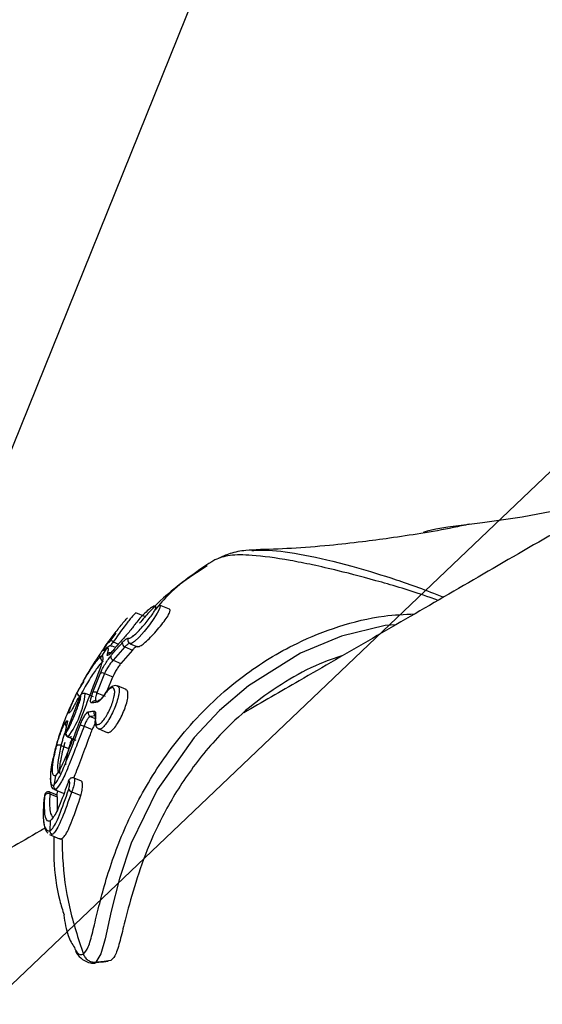
# Model space of a CAD drawing. Units: millimetres. Extents: x 1182 to 21751, y 5558 to 19956.
# Drawn here: x 2873 to 2916, y 14172 to 14253 of the extents above; entities that cross this region are included whole.
import ezdxf

# ---------------------------------------------------------------- set-up
doc = ezdxf.new("R2010")
doc.units = ezdxf.units.MM
doc.linetypes.add('ACAD_ISO03W100', pattern=[30, 12, -18])
doc.linetypes.add('ČERCHOVANÁ', pattern=[25.4, 12.7, -6.35, 0, -6.35])
for name, color, linetype in [('HERNI_PRVEK', 4, 'Continuous'), ('OSA', 7, 'ČERCHOVANÁ'), ('ZALOZENI', 6, 'Continuous')]:
    doc.layers.add(name, color=color, linetype=linetype)
doc.layers.add('KOTY', color=7, linetype='Continuous', lineweight=13)
doc.layers.add('KOTY1', color=7, linetype='Continuous', lineweight=13)
doc.styles.add('arial', font='arial.ttf')
doc.dimstyles.new('KOTY_50', dxfattribs={"dimtxt": 125, "dimasz": 50, "dimexe": 50, "dimexo": 50, "dimgap": 30, "dimtad": 1, "dimdec": 0, "dimrnd": 10, "dimdsep": 46, "dimtxsty": 'arial', "dimblk": 'ARCHTICK', "dimcen": -1.5, "dimclrt": 2, "dimadec": 0, "dimazin": 0, "dimtfac": 0.63, "dimtdec": 0, "dimtix": 1, "dimtmove": 2, "dimatfit": 3, "dimldrblk": 'KOTA', "dimfxl": 400, "dimfxlon": 1, "dimtfill": 1, "dimtolj": 1, "dimtzin": 0, "dimarcsym": 0})

# ---------------------------------------------------------------- blocks, each defined once
blk = doc.blocks.new('_ArchTick')
at = {"color": 0, "linetype": 'ByBlock', "const_width": 0.15}
blk.add_lwpolyline([(-0.5, -0.5), (0.5, 0.5)], dxfattribs=at)
blk = doc.blocks.new('*D29')
at = {"layer": 'Defpoints', "color": 0, "transparency": 16777216}
for p in [(8281.729, 15548.47), (1219.808, 14651.151), (8281.729, 11330.78)]:
    blk.add_point(p, dxfattribs=at)
at = {"layer": 'KOTY1', "color": 0, "lineweight": -2, "transparency": 16777216}
for p, q in [((1219.808, 11730.78), (1219.808, 11280.78)), ((8281.729, 11730.78), (8281.729, 11280.78)), ((1219.808, 11330.78), (8281.729, 11330.78))]:
    blk.add_line(p, q, dxfattribs=at)
at = {"layer": 'KOTY1', "color": 0, "lineweight": -2, "transparency": 16777216, "xscale": 50, "yscale": 50, "zscale": 50, "rotation": 180}
blk.add_blockref('_ArchTick', (1219.808, 11330.78), dxfattribs=at)
at = {"layer": 'KOTY1', "color": 0, "lineweight": -2, "transparency": 16777216, "xscale": 50, "yscale": 50, "zscale": 50}
blk.add_blockref('_ArchTick', (8281.729, 11330.78), dxfattribs=at)
at = {"layer": 'KOTY1', "color": 2, "transparency": 16777216, "insert": (4750.768, 11424.601), "char_height": 125, "attachment_point": 5, "style": 'arial', "bg_fill": 3, "box_fill_scale": 1.1, "bg_fill_color": 256, "bg_fill_true_color": 13158600, "bg_fill_transparency": 0}
blk.add_mtext('\\A1;7060', dxfattribs=at)
blk = doc.blocks.new('KOTA')
for p, q in [((-75, -75), (75, 75)), ((0, 75), (0, -75)), ((-75, 0), (75, 0))]:
    blk.add_line(p, q)
blk = doc.blocks.new('*D35')
at = {"layer": 'Defpoints', "color": 0, "transparency": 16777216}
for p in [(6783.559, 15622.54), (2719.807, 14651.151), (6783.559, 11784.485)]:
    blk.add_point(p, dxfattribs=at)
at = {"layer": 'KOTY1', "color": 0, "lineweight": -2, "transparency": 16777216}
for p, q in [((2719.807, 12184.485), (2719.807, 11734.485)), ((6783.559, 12184.485), (6783.559, 11734.485)), ((2719.807, 11784.485), (6783.559, 11784.485))]:
    blk.add_line(p, q, dxfattribs=at)
at = {"layer": 'KOTY1', "color": 0, "lineweight": -2, "transparency": 16777216, "xscale": 50, "yscale": 50, "zscale": 50, "rotation": 180}
blk.add_blockref('_ArchTick', (2719.807, 11784.485), dxfattribs=at)
at = {"layer": 'KOTY1', "color": 0, "lineweight": -2, "transparency": 16777216, "xscale": 50, "yscale": 50, "zscale": 50}
blk.add_blockref('_ArchTick', (6783.559, 11784.485), dxfattribs=at)
at = {"layer": 'KOTY1', "color": 2, "transparency": 16777216, "insert": (4751.683, 11878.307), "char_height": 125, "attachment_point": 5, "style": 'arial', "bg_fill": 3, "box_fill_scale": 1.1, "bg_fill_color": 256, "bg_fill_true_color": 13158600, "bg_fill_transparency": 0}
blk.add_mtext('\\A1;4060', dxfattribs=at)
blk = doc.blocks.new('*D22')
at = {"layer": 'Defpoints', "color": 0, "transparency": 16777216}
for p in [(4386.625, 17967.637), (2843.766, 14143.948), (8972.532, 14143.948)]:
    blk.add_point(p, dxfattribs=at)
at = {"layer": 'KOTY1', "color": 0, "lineweight": -2, "transparency": 16777216}
for p, q in [((8572.532, 17967.637), (9022.532, 17967.637)), ((8972.532, 17967.637), (8972.532, 14143.948)), ((8572.532, 14143.948), (9022.532, 14143.948))]:
    blk.add_line(p, q, dxfattribs=at)
at = {"layer": 'KOTY1', "color": 0, "lineweight": -2, "transparency": 16777216, "xscale": 50, "yscale": 50, "zscale": 50}
for p, rotation in [((8972.532, 17967.637), 90), ((8972.532, 14143.948), 270)]:
    blk.add_blockref('_ArchTick', p, dxfattribs=dict(at, rotation=rotation))
at = {"layer": 'KOTY1', "color": 2, "transparency": 16777216, "insert": (8878.668, 16055.793), "char_height": 125, "attachment_point": 5, "rotation": 90, "style": 'arial', "bg_fill": 3, "box_fill_scale": 1.1, "bg_fill_color": 256, "bg_fill_true_color": 13158600, "bg_fill_transparency": 0}
blk.add_mtext('\\A1;3820', dxfattribs=at)
blk = doc.blocks.new('*D15')
at = {"layer": 'Defpoints', "color": 0, "transparency": 16777216}
for p in [(4386.292, 15615.377), (4387.678, 15613.92), (2843.267, 14143.386)]:
    blk.add_point(p, dxfattribs=at)
at = {"layer": 'KOTY', "color": 0, "lineweight": -2, "transparency": 16777216}
for p, q in [((4386.292, 15615.377), (4351.813, 15651.587)), ((2841.88, 14144.842), (4386.292, 15615.377)), ((2841.88, 14144.842), (2807.402, 14181.053))]:
    blk.add_line(p, q, dxfattribs=at)
at = {"layer": 'KOTY', "color": 0, "lineweight": -2, "transparency": 16777216, "xscale": 50, "yscale": 50, "zscale": 50}
for p, rotation in [((4386.292, 15615.377), 43.5963302693474), ((2841.88, 14144.842), 223.5963302693474)]:
    blk.add_blockref('_ArchTick', p, dxfattribs=dict(at, rotation=rotation))
at = {"layer": 'KOTY', "color": 2, "transparency": 16777216, "insert": (3549.36, 14948.087), "char_height": 125, "attachment_point": 5, "rotation": 43.59633, "style": 'arial', "bg_fill": 3, "box_fill_scale": 1.1, "bg_fill_color": 256, "bg_fill_true_color": 13158600, "bg_fill_transparency": 0}
blk.add_mtext('\\A1;2130', dxfattribs=at)
blk = doc.blocks.new('*D16')
at = {"layer": 'Defpoints', "color": 0, "transparency": 16777216}
for p in [(4386.977, 17967.637), (2842.846, 14144.319), (2843.766, 14143.948)]:
    blk.add_point(p, dxfattribs=at)
at = {"layer": 'KOTY', "color": 0, "lineweight": -2, "transparency": 16777216}
for p, q in [((4386.057, 17968.008), (4339.691, 17986.721)), ((4386.057, 17968.008), (3580.698, 15972.53)), ((2842.846, 14144.319), (3416.809, 15566.456)), ((2842.846, 14144.319), (2796.48, 14163.032))]:
    blk.add_line(p, q, dxfattribs=at)
at = {"layer": 'KOTY', "color": 0, "lineweight": -2, "transparency": 16777216, "xscale": 50, "yscale": 50, "zscale": 50}
for p, rotation in [((4386.057, 17968.008), 68.02138018091297), ((2842.846, 14144.319), 248.021380180913)]:
    blk.add_blockref('_ArchTick', p, dxfattribs=dict(at, rotation=rotation))
at = {"layer": 'KOTY', "color": 2, "transparency": 16777216, "insert": (3502.916, 15767.813), "char_height": 125, "attachment_point": 5, "rotation": 68.02138, "style": 'arial', "bg_fill": 3, "box_fill_scale": 1.1, "bg_fill_color": 256, "bg_fill_true_color": 13158600, "bg_fill_transparency": 0}
blk.add_mtext('\\A1;4120', dxfattribs=at)
blk = doc.blocks.new('*D48')
at = {"layer": 'Defpoints', "color": 0, "linetype": 'ACAD_ISO03W100', "ltscale": 3, "transparency": 16777216}
for p in [(8281.729, 19467.637), (8281.729, 19467.637), (1219.808, 12341.441)]:
    blk.add_point(p, dxfattribs=at)
at = {"layer": 'KOTY', "color": 0, "linetype": 'ACAD_ISO03W100', "lineweight": -2, "ltscale": 3, "transparency": 16777216}
for p, q in [((8281.729, 19467.637), (8246.214, 19502.832)), ((8281.729, 19467.637), (1710.782, 12836.884)), ((1219.808, 12341.441), (1346.009, 12468.791)), ((1219.808, 12341.441), (1184.292, 12376.636))]:
    blk.add_line(p, q, dxfattribs=at)
at = {"layer": 'KOTY', "color": 0, "linetype": 'ACAD_ISO03W100', "lineweight": -2, "ltscale": 3, "transparency": 16777216, "xscale": 50, "yscale": 50, "zscale": 50}
for p, rotation in [((8281.729, 19467.637), 45.25955793222054), ((1219.808, 12341.441), 225.2595579322205)]:
    blk.add_blockref('_ArchTick', p, dxfattribs=dict(at, rotation=rotation))
at = {"layer": 'KOTY', "color": 2, "linetype": 'ACAD_ISO03W100', "ltscale": 3, "transparency": 16777216, "insert": (1528.396, 12652.838), "char_height": 125, "attachment_point": 5, "rotation": 45.25956, "style": 'arial', "bg_fill": 3, "box_fill_scale": 1.1, "bg_fill_color": 256, "bg_fill_true_color": 13158600, "bg_fill_transparency": 0}
blk.add_mtext('\\A1;10030', dxfattribs=at)

msp = doc.modelspace()

# ---------------------------------------------------------------- linework, layer by layer
at = {"layer": 'HERNI_PRVEK'}
for p, q in [((2883.424, 14204.036), (2882.636, 14204.365)), ((2885.376, 14204.644), (2884.561, 14204.983)), ((2881.954, 14203.954), (2881.899, 14203.89)), ((2881.003, 14202.68), (2880.415, 14201.938)), ((2880.483, 14202.082), (2880.956, 14202.716)), ((2880.787, 14201.975), (2881.211, 14201.798)), ((2880.252, 14201.487), (2879.823, 14200.823)), ((2880.252, 14201.487), (2880.042, 14201.308)), ((2880.966, 14201.513), (2880.707, 14201.621)), ((2881.721, 14201.574), (2880.781, 14200.485)), ((2882.351, 14201.311), (2881.411, 14200.222)), ((2881.721, 14201.574), (2882.351, 14201.311)), ((2882.168, 14201.834), (2882.758, 14201.587)), ((2880.781, 14200.485), (2881.411, 14200.222)), ((2879.121, 14197.86), (2879.719, 14199.373)), ((2880.073, 14199.395), (2879.457, 14197.823)), ((2880.073, 14199.395), (2880.75, 14199.112)), ((2880.293, 14197.968), (2880.75, 14199.112)), ((2881.832, 14198.092), (2881.146, 14198.378)), ((2878.101, 14197.618), (2876.937, 14194.602)), ((2879.171, 14197.498), (2878.514, 14197.773)), ((2879.41, 14197.146), (2879.575, 14197.172)), ((2879.457, 14197.823), (2880.124, 14197.544)), ((2879.363, 14195.946), (2878.911, 14195.876)), ((2878.911, 14195.876), (2879.312, 14195.708)), ((2878.396, 14195.09), (2879.066, 14194.81)), ((2879.617, 14194.868), (2880.283, 14194.59)), ((2877.073, 14194.225), (2877.738, 14193.948)), ((2877.109, 14194.231), (2877.084, 14194.25)), ((2876.522, 14193.521), (2877.14, 14193.263)), ((2876.052, 14191.048), (2875.921, 14190.259)), ((2878.193, 14190.602), (2877.588, 14190.854)), ((2875.975, 14189.92), (2876.703, 14189.617)), ((2876.104, 14189.934), (2876, 14189.98)), ((2875.597, 14189.568), (2876.197, 14189.318)), ((2876.2, 14189.467), (2875.605, 14189.715)), ((2876.197, 14189.318), (2876.209, 14188.243)), ((2877.394, 14189.74), (2878.143, 14189.427)), ((2875.085, 14188.76), (2875.078, 14188.548)), ((2875.637, 14187.367), (2875.611, 14186.534)), ((2875.576, 14186.236), (2876.39, 14185.897)), ((2875.797, 14186.249), (2875.626, 14186.356))]:
    msp.add_line(p, q, dxfattribs=at)
at = {"layer": 'HERNI_PRVEK', "flags": 128}
for points in [[(2924.432, 14216.483), (2924.466, 14216.455), (2923.781, 14215.712), (2922.197, 14214.592), (2919.868, 14213.526), (2917.198, 14212.745), (2914.195, 14212.166), (2910.959, 14211.716), (2909.439, 14211.526), (2908.128, 14211.351), (2907.151, 14211.195), (2906.457, 14211.038), (2906.125, 14210.907), (2906.125, 14210.907), (2906.125, 14210.907)], [(2884.552, 14204.962), (2884.609, 14204.912), (2884.557, 14204.687), (2884.384, 14204.339), (2884.104, 14203.89), (2883.736, 14203.373), (2883.315, 14202.84), (2882.892, 14202.362), (2882.527, 14202.014), (2882.267, 14201.843), (2882.16, 14201.837), (2882.16, 14201.837)], [(2903.883, 14203.376), (2903.022, 14203.31), (2899.448, 14202.442), (2896.081, 14201.058), (2891.831, 14198.398), (2889.462, 14196.362), (2887.389, 14194.157), (2884.371, 14189.886), (2882.258, 14185.528), (2881.296, 14182.658), (2880.617, 14179.986), (2880.119, 14177.72), (2879.773, 14176.486), (2879.374, 14175.818), (2879.374, 14175.818), (2879.374, 14175.818)], [(2876.522, 14193.521), (2876.462, 14193.539), (2876.401, 14193.55), (2876.341, 14193.553), (2876.285, 14193.548), (2876.236, 14193.536), (2876.195, 14193.517), (2876.164, 14193.492), (2876.145, 14193.462)], [(2877.093, 14190.546), (2877.091, 14190.538), (2877.089, 14190.496)], [(2880.588, 14175.939), (2880.03, 14175.883), (2879.472, 14175.827), (2879.374, 14175.818)]]:
    msp.add_lwpolyline(points, dxfattribs=at)
at = {"layer": 'HERNI_PRVEK'}
for centre, radius, start, end in [((2880.533, 14201.738), 0.348, 42.91113, 98.17648), ((2881.879, 14201.891), 0.354, 174.86529, 243.55535), ((2882.278, 14202.11), 0.297, 142.95156, 246.77562), ((2880.543, 14200.803), 0.297, 80.61368, 142.28266), ((2880.919, 14200.798), 0.343, 176.14908, 246.14973), ((2879.912, 14199.127), 0.312, 58.87036, 128.16058), ((2871.18, 14198.617), 7.375, 323.50646, 353.23554), ((2878.17, 14197.916), 0.379, 201.09131, 255.83385), ((2879.299, 14196.883), 0.287, 99.4339, 158.40892), ((2879.248, 14197.474), 0.407, 59.04828, 108.13251), ((2879.296, 14196.886), 0.284, 66.38931, 99.09019), ((2879.753, 14196.955), 0.286, 96.56453, 158.52051), ((2879.494, 14196.225), 0.309, 159.54758, 226.06592), ((2877.285, 14195.435), 0.299, 159.78997, 199.2166), ((2879.036, 14196.155), 0.306, 159.48247, 245.85238), ((2877.156, 14195.322), 0.3, 159.88443, 226.73541), ((2878.776, 14196.288), 1.257, 237.46325, 252.37166), ((2877.463, 14190.061), 0.328, 198.43219, 257.94126), ((2875.473, 14189.294), 0.301, 65.7011, 159.98868)]:
    msp.add_arc(centre, radius, start, end, dxfattribs=at)
for points, knots in [([(2945.143, 14227.264), (2944.574, 14226.935), (2941.384, 14225.089), (2935.833, 14221.875), (2928.503, 14217.631), (2921.461, 14213.555), (2914.681, 14209.629), (2908.168, 14205.857), (2901.931, 14202.245), (2896.342, 14199.008), (2892.959, 14197.048), (2891.462, 14196.18)], [0, 0, 0, 0, 0.027072, 0.151891, 0.27671, 0.401531, 0.526353, 0.651177, 0.776002, 0.90083, 1, 1, 1, 1]), ([(2909.913, 14211.6), (2909.479, 14211.504), (2908.176, 14211.214), (2905.99, 14210.833), (2903.481, 14210.459), (2900.971, 14210.125), (2898.286, 14209.83), (2895.373, 14209.593), (2893.412, 14209.533), (2892.455, 14209.503)], [0, 0, 0, 0, 0.075039, 0.225175, 0.367093, 0.491337, 0.643829, 0.8261, 1, 1, 1, 1]), ([(2892.689, 14209.466), (2892.333, 14209.47), (2891.526, 14209.479), (2890.346, 14209.244), (2889.68, 14208.937), (2889.371, 14208.795)], [0, 0, 0, 0, 0.296542, 0.673294, 1, 1, 1, 1]), ([(2892.107, 14209.45), (2892.539, 14209.468), (2893.661, 14209.515), (2896.347, 14209.14), (2899.735, 14208.367), (2903.426, 14207.237), (2906.026, 14206.334), (2907.599, 14205.709), (2907.785, 14205.636)], [0, 0, 0, 0, 0.14946, 0.388257, 0.633011, 0.802212, 0.976607, 1, 1, 1, 1]), ([(2889.102, 14208.692), (2887.782, 14207.835), (2885.977, 14206.664), (2884.577, 14205.042), (2884.201, 14204.606)], [0, 0, 0, 0, 0.7310876, 1, 1, 1, 1]), ([(2907.328, 14205.371), (2907.11, 14205.45), (2905.459, 14206.05), (2902.603, 14206.908), (2899.462, 14207.735), (2897.045, 14208.282), (2894.549, 14208.776), (2892.215, 14209.088), (2890.196, 14209.114), (2889.469, 14208.833), (2889.102, 14208.692)], [0, 0, 0, 0, 0.02081, 0.157668, 0.300297, 0.396089, 0.491913, 0.689291, 0.843461, 1, 1, 1, 1]), ([(2888.453, 14208.205), (2887.684, 14207.697), (2886.008, 14206.592), (2884.18, 14204.961), (2883.198, 14203.814), (2882.939, 14203.512)], [0, 0, 0, 0, 0.3844446, 0.8376905, 1, 1, 1, 1]), ([(2882.04, 14202.29), (2882.069, 14202.285), (2882.139, 14202.274), (2882.364, 14202.411), (2882.7, 14202.702), (2883.089, 14203.104), (2883.477, 14203.552), (2883.822, 14203.994), (2884.085, 14204.377), (2884.248, 14204.677), (2884.299, 14204.873), (2884.218, 14204.94), (2884, 14204.851), (2883.667, 14204.607), (2883.271, 14204.241), (2882.887, 14203.824), (2882.638, 14203.513), (2882.526, 14203.361), (2882.508, 14203.337)], [0, 0, 0, 0, 0.047087, 0.115668, 0.186567, 0.258131, 0.32823, 0.39527, 0.46043, 0.520482, 0.582149, 0.646596, 0.715235, 0.786996, 0.859066, 0.929415, 0.989161, 1, 1, 1, 1]), ([(2882.621, 14204.33), (2882.609, 14204.333), (2882.587, 14204.34), (2882.385, 14204.1), (2882.287, 14203.983)], [0, 0, 0, 0, 0.512873, 1, 1, 1, 1]), ([(2882.75, 14201.591), (2882.8, 14201.588), (2882.902, 14201.581), (2883.209, 14201.786), (2883.6, 14202.125), (2884.058, 14202.587), (2884.533, 14203.122), (2884.962, 14203.661), (2885.283, 14204.132), (2885.435, 14204.458), (2885.454, 14204.622), (2885.384, 14204.625), (2885.368, 14204.625)], [0, 0, 0, 0, 0.103221, 0.206328, 0.312411, 0.423059, 0.537407, 0.652737, 0.764897, 0.87054, 0.969898, 1, 1, 1, 1]), ([(2878.34, 14176.468), (2878.476, 14176.625), (2878.756, 14176.947), (2879.101, 14178.248), (2879.492, 14179.889), (2880.143, 14182.467), (2881.321, 14186.024), (2883.529, 14190.526), (2886.183, 14194.279), (2888.932, 14197.16), (2891.83, 14199.612), (2895.272, 14201.742), (2899.213, 14203.31), (2902.474, 14204.134), (2904.582, 14204.225), (2905.412, 14204.261)], [0, 0, 0, 0, 0.0542086, 0.1108068, 0.1685361, 0.2263296, 0.3456994, 0.4613097, 0.5804985, 0.6446658, 0.709761, 0.8102484, 0.8805806, 0.9529793, 1, 1, 1, 1]), ([(2882.287, 14203.983), (2882.252, 14203.944), (2882.098, 14203.768), (2881.582, 14203.103), (2881.059, 14202.36), (2880.787, 14201.975)], [0, 0, 0, 0, 0.122707, 0.545521, 1, 1, 1, 1]), ([(2880.956, 14202.716), (2881.057, 14202.852), (2881.398, 14203.314), (2881.736, 14203.72), (2881.878, 14203.87), (2881.898, 14203.891)], [0, 0, 0, 0, 0.263456, 0.897497, 1, 1, 1, 1]), ([(2882.508, 14203.337), (2882.44, 14203.245), (2882.279, 14203.028), (2881.996, 14202.676), (2881.806, 14202.464), (2881.712, 14202.358)], [0, 0, 0, 0, 0.268891, 0.634595, 1, 1, 1, 1]), ([(2880.375, 14201.968), (2880.34, 14201.921), (2880.122, 14201.624), (2879.683, 14200.976), (2879.129, 14200.123), (2878.671, 14199.38), (2878.403, 14198.931), (2878.335, 14198.813), (2878.329, 14198.802)], [0, 0, 0, 0, 0.045092, 0.281431, 0.513184, 0.743789, 0.975617, 1, 1, 1, 1]), ([(2880.042, 14201.308), (2880.022, 14201.289), (2879.972, 14201.242), (2879.97, 14201.281), (2880.058, 14201.447), (2880.232, 14201.724), (2880.399, 14201.963), (2880.483, 14202.082)], [0, 0, 0, 0, 0.136872, 0.345754, 0.560649, 0.780216, 1, 1, 1, 1]), ([(2880.396, 14202.025), (2880.391, 14202.018), (2880.356, 14201.971), (2880.282, 14201.871), (2880.195, 14201.751), (2880.128, 14201.655), (2880.106, 14201.625), (2880.088, 14201.595), (2880.079, 14201.578), (2880.073, 14201.564), (2880.07, 14201.557)], [0, 0, 0, 0, 0.038916, 0.261703, 0.47792, 0.686498, 0.899954, 0.936377, 0.968965, 1, 1, 1, 1]), ([(2880.787, 14201.975), (2880.713, 14201.884), (2880.601, 14201.747), (2880.528, 14201.649), (2880.504, 14201.616)], [0, 0, 0, 0, 0.661734, 1, 1, 1, 1]), ([(2880.577, 14200.821), (2880.682, 14200.949), (2880.989, 14201.322), (2881.313, 14201.684), (2881.527, 14201.922)], [0, 0, 0, 0, 0.34107, 1, 1, 1, 1]), ([(2881.712, 14202.358), (2881.599, 14202.235), (2881.269, 14201.876), (2880.956, 14201.506), (2880.75, 14201.262)], [0, 0, 0, 0, 0.340557, 1, 1, 1, 1]), ([(2881.527, 14201.922), (2881.596, 14201.994), (2881.747, 14202.152), (2881.937, 14202.294), (2882.006, 14202.291), (2882.04, 14202.29)], [0, 0, 0, 0, 0.2973307, 0.6486514, 1, 1, 1, 1]), ([(2880.079, 14201.355), (2880.072, 14201.347), (2880.061, 14201.336), (2880.066, 14201.34), (2880.068, 14201.341)], [0, 0, 0, 0, 0.645637, 1, 1, 1, 1]), ([(2880.308, 14200.985), (2880.353, 14201.161), (2880.447, 14201.528), (2880.319, 14201.501), (2880.252, 14201.487)], [0, 0, 0, 0, 0.479014, 1, 1, 1, 1]), ([(2880.75, 14201.262), (2880.672, 14201.171), (2880.519, 14200.994), (2880.365, 14200.864), (2880.282, 14200.846), (2880.299, 14200.939), (2880.308, 14200.985)], [0, 0, 0, 0, 0.258984, 0.506434, 0.753136, 1, 1, 1, 1]), ([(2880.7, 14201.6), (2880.67, 14201.617), (2880.569, 14201.675), (2880.436, 14201.625), (2880.377, 14201.588), (2880.356, 14201.574)], [0, 0, 0, 0, 0.209398, 0.706851, 1, 1, 1, 1]), ([(2880.728, 14201.248), (2880.69, 14201.203), (2880.596, 14201.091), (2880.514, 14201.011), (2880.465, 14200.975), (2880.471, 14200.978), (2880.472, 14200.978)], [0, 0, 0, 0, 0.2793596, 0.7106974, 0.9524528, 1, 1, 1, 1]), ([(2882.16, 14201.837), (2882.131, 14201.84), (2882.071, 14201.845), (2881.908, 14201.742), (2881.78, 14201.627), (2881.721, 14201.574)], [0, 0, 0, 0, 0.349938, 0.70157, 1, 1, 1, 1]), ([(2882.75, 14201.591), (2882.723, 14201.593), (2882.668, 14201.595), (2882.521, 14201.487), (2882.405, 14201.366), (2882.351, 14201.311)], [0, 0, 0, 0, 0.352032, 0.703784, 1, 1, 1, 1]), ([(2879.905, 14200.792), (2879.926, 14200.738), (2879.973, 14200.619), (2879.71, 14199.816), (2879.247, 14198.594), (2878.644, 14197.054), (2877.995, 14195.374), (2877.368, 14193.739), (2876.816, 14192.365), (2876.356, 14191.367), (2876.153, 14191.154), (2876.052, 14191.048)], [0, 0, 0, 0, 0.093262, 0.207023, 0.320365, 0.433746, 0.547874, 0.662451, 0.776306, 0.888981, 1, 1, 1, 1]), ([(2877.816, 14197.779), (2877.901, 14197.942), (2878.241, 14198.6), (2878.831, 14199.597), (2879.477, 14200.521), (2879.708, 14200.723), (2879.823, 14200.823)], [0, 0, 0, 0, 0.099926, 0.403228, 0.704235, 1, 1, 1, 1]), ([(2879.964, 14200.385), (2879.854, 14200.289), (2879.636, 14200.099), (2879.027, 14199.236), (2878.476, 14198.313), (2878.156, 14197.7), (2878.077, 14197.548)], [0, 0, 0, 0, 0.301521, 0.597575, 0.900382, 1, 1, 1, 1]), ([(2879.448, 14200.609), (2879.4, 14200.536), (2879.217, 14200.26), (2879.065, 14200.014), (2878.954, 14199.833)], [0, 0, 0, 0, 0.26545, 1, 1, 1, 1]), ([(2879.29, 14200.388), (2879.27, 14200.358), (2879.222, 14200.284), (2879.147, 14200.165), (2879.079, 14200.052), (2879.048, 14199.998), (2879.028, 14199.956), (2879.014, 14199.917), (2879.002, 14199.871), (2879.004, 14199.838), (2879.005, 14199.825)], [0, 0, 0, 0, 0.137326, 0.342154, 0.542721, 0.754896, 0.818688, 0.871496, 0.949255, 1, 1, 1, 1]), ([(2879.844, 14200.768), (2879.822, 14200.777), (2879.773, 14200.797), (2879.695, 14200.795), (2879.625, 14200.777), (2879.571, 14200.75), (2879.533, 14200.721), (2879.509, 14200.698), (2879.49, 14200.676), (2879.46, 14200.638), (2879.408, 14200.566), (2879.34, 14200.466), (2879.3, 14200.404), (2879.29, 14200.388)], [0, 0, 0, 0, 0.080337, 0.17575, 0.256226, 0.324512, 0.380191, 0.422045, 0.463824, 0.539495, 0.754808, 0.933744, 1, 1, 1, 1]), ([(2879.719, 14199.373), (2879.764, 14199.478), (2879.858, 14199.702), (2880.074, 14200.096), (2880.327, 14200.497), (2880.494, 14200.713), (2880.577, 14200.821)], [0, 0, 0, 0, 0.228798, 0.484975, 0.742687, 1, 1, 1, 1]), ([(2879.823, 14200.823), (2879.856, 14200.844), (2879.907, 14200.876), (2879.905, 14200.813), (2879.905, 14200.792)], [0, 0, 0, 0, 0.663278, 1, 1, 1, 1]), ([(2880.781, 14200.485), (2880.711, 14200.404), (2880.572, 14200.243), (2880.363, 14199.942), (2880.186, 14199.645), (2880.109, 14199.475), (2880.073, 14199.395)], [0, 0, 0, 0, 0.258439, 0.516498, 0.772139, 1, 1, 1, 1]), ([(2899.544, 14200.862), (2898.912, 14200.651), (2897.261, 14200.097), (2894.78, 14198.74), (2892.165, 14196.909), (2889.445, 14194.433), (2886.892, 14191.337), (2884.803, 14187.875), (2883.349, 14184.571), (2882.353, 14181.566), (2881.724, 14179.138), (2881.295, 14177.355), (2880.958, 14176.297), (2880.698, 14176.045), (2880.588, 14175.939)], [0, 0, 0, 0, 0.045257, 0.118153, 0.195254, 0.272406, 0.38876, 0.505282, 0.607035, 0.709121, 0.810801, 0.880237, 0.949464, 1, 1, 1, 1]), ([(2881.411, 14200.222), (2881.347, 14200.139), (2881.219, 14199.973), (2881.024, 14199.666), (2880.858, 14199.364), (2880.785, 14199.193), (2880.75, 14199.112)], [0, 0, 0, 0, 0.2574988, 0.5150389, 0.7711736, 1, 1, 1, 1]), ([(2878.385, 14198.769), (2878.124, 14198.384), (2877.827, 14197.947), (2877.629, 14197.444), (2877.605, 14197.384)], [0, 0, 0, 0, 0.879787, 1, 1, 1, 1]), ([(2879.332, 14195.844), (2879.324, 14195.731), (2879.308, 14195.488), (2879.385, 14195.268), (2879.54, 14195.203), (2879.756, 14195.316), (2880.007, 14195.587), (2880.268, 14195.985), (2880.513, 14196.466), (2880.718, 14196.978), (2880.86, 14197.466), (2880.92, 14197.876), (2880.886, 14198.156), (2880.758, 14198.272), (2880.553, 14198.211), (2880.296, 14197.992), (2880.111, 14197.734), (2880.018, 14197.605)], [0, 0, 0, 0, 0.05887, 0.127559, 0.195677, 0.262821, 0.329061, 0.394754, 0.460765, 0.526271, 0.592883, 0.660393, 0.728704, 0.797301, 0.865385, 0.932619, 1, 1, 1, 1]), ([(2881.139, 14198.362), (2881.179, 14198.338), (2881.27, 14198.284), (2881.287, 14197.966), (2881.21, 14197.495), (2881.037, 14196.923), (2880.796, 14196.323), (2880.513, 14195.758), (2880.216, 14195.287), (2879.938, 14194.971), (2879.73, 14194.83), (2879.654, 14194.877), (2879.628, 14194.894)], [0, 0, 0, 0, 0.087978, 0.197706, 0.306127, 0.413074, 0.518907, 0.624238, 0.729767, 0.836183, 0.944015, 1, 1, 1, 1]), ([(2881.138, 14198.367), (2881.08, 14198.388), (2880.947, 14198.435), (2880.721, 14198.364), (2880.447, 14198.18), (2880.188, 14197.906), (2880.029, 14197.632), (2879.996, 14197.577)], [0, 0, 0, 0, 0.127172, 0.29122, 0.523025, 0.902629, 1, 1, 1, 1]), ([(2880.293, 14194.615), (2880.331, 14194.597), (2880.431, 14194.55), (2880.675, 14194.714), (2880.981, 14195.06), (2881.296, 14195.561), (2881.582, 14196.142), (2881.812, 14196.739), (2881.961, 14197.29), (2882.007, 14197.73), (2881.963, 14198.011), (2881.864, 14198.053), (2881.823, 14198.071)], [0, 0, 0, 0, 0.06929, 0.179916, 0.289538, 0.397472, 0.503855, 0.609249, 0.714335, 0.819846, 0.926543, 1, 1, 1, 1]), ([(2876.937, 14194.602), (2876.946, 14194.609), (2876.985, 14194.637), (2877.087, 14194.787), (2877.26, 14195.127), (2877.461, 14195.579), (2877.67, 14196.09), (2877.865, 14196.601), (2878.025, 14197.057), (2878.127, 14197.403), (2878.163, 14197.616), (2878.122, 14197.617), (2878.101, 14197.618)], [0, 0, 0, 0, 0.03369, 0.140756, 0.248062, 0.355549, 0.463162, 0.570852, 0.678489, 0.785901, 0.893034, 1, 1, 1, 1]), ([(2877.155, 14196.152), (2877.144, 14196.149), (2877.122, 14196.145), (2877.17, 14196.316), (2877.273, 14196.596), (2877.428, 14196.964), (2877.617, 14197.379), (2877.75, 14197.646), (2877.816, 14197.779)], [0, 0, 0, 0, 0.166834, 0.333072, 0.499681, 0.666522, 0.833313, 1, 1, 1, 1]), ([(2877.593, 14197.389), (2877.577, 14197.354), (2877.517, 14197.228), (2877.375, 14196.918), (2877.254, 14196.644), (2877.194, 14196.507)], [0, 0, 0, 0, 0.160736, 0.580225, 1, 1, 1, 1]), ([(2878.101, 14197.618), (2878.074, 14197.594), (2878.014, 14197.54), (2877.852, 14197.292), (2877.711, 14197.02), (2877.64, 14196.883)], [0, 0, 0, 0, 0.287056, 0.643123, 1, 1, 1, 1]), ([(2879.031, 14196.988), (2879, 14196.994), (2878.937, 14197.006), (2878.928, 14197.193), (2878.983, 14197.481), (2879.075, 14197.734), (2879.121, 14197.86)], [0, 0, 0, 0, 0.247817, 0.498626, 0.749075, 1, 1, 1, 1]), ([(2879.457, 14197.823), (2879.421, 14197.726), (2879.35, 14197.531), (2879.314, 14197.311), (2879.323, 14197.179), (2879.365, 14197.167), (2879.38, 14197.162)], [0, 0, 0, 0, 0.279164, 0.558481, 0.839073, 1, 1, 1, 1]), ([(2880.018, 14197.605), (2879.96, 14197.52), (2879.826, 14197.326), (2879.633, 14197.118), (2879.536, 14197.079), (2879.487, 14197.059)], [0, 0, 0, 0, 0.2805, 0.640483, 1, 1, 1, 1]), ([(2879.98, 14197.581), (2879.944, 14197.527), (2879.853, 14197.39), (2879.741, 14197.276), (2879.68, 14197.223), (2879.671, 14197.233), (2879.713, 14197.234), (2879.726, 14197.234)], [0, 0, 0, 0, 0.206149, 0.521043, 0.74834, 0.919504, 1, 1, 1, 1]), ([(2879.98, 14197.581), (2879.944, 14197.527), (2879.853, 14197.39), (2879.741, 14197.276), (2879.68, 14197.223), (2879.671, 14197.233), (2879.713, 14197.234), (2879.726, 14197.234)], [0, 0, 0, 0, 0.206149, 0.521043, 0.74834, 0.919504, 1, 1, 1, 1]), ([(2877.194, 14196.507), (2877.099, 14196.287), (2876.737, 14195.442), (2876.196, 14193.927), (2875.948, 14192.855), (2875.825, 14192.32)], [0, 0, 0, 0, 0.149926, 0.575678, 1, 1, 1, 1]), ([(2877.64, 14196.883), (2877.593, 14196.791), (2877.489, 14196.584), (2877.359, 14196.352), (2877.31, 14196.294), (2877.285, 14196.265)], [0, 0, 0, 0, 0.28823, 0.64435, 1, 1, 1, 1]), ([(2878.749, 14196.262), (2878.799, 14196.271), (2878.944, 14196.298), (2879.101, 14196.319), (2879.204, 14196.333)], [0, 0, 0, 0, 0.346034, 1, 1, 1, 1]), ([(2879.487, 14197.059), (2879.432, 14197.052), (2879.273, 14197.032), (2879.127, 14197.006), (2879.031, 14196.988)], [0, 0, 0, 0, 0.3460238, 1, 1, 1, 1]), ([(2879.204, 14196.333), (2879.235, 14196.328), (2879.303, 14196.317), (2879.355, 14196.158), (2879.34, 14195.948), (2879.332, 14195.844)], [0, 0, 0, 0, 0.280866, 0.640106, 1, 1, 1, 1]), ([(2876.874, 14195.425), (2876.896, 14195.446), (2876.938, 14195.485), (2876.984, 14195.522), (2877.004, 14195.539)], [0, 0, 0, 0, 0.54019, 1, 1, 1, 1]), ([(2877.004, 14195.539), (2877.016, 14195.541), (2877.043, 14195.547), (2877.031, 14195.411), (2876.983, 14195.218), (2876.96, 14195.121)], [0, 0, 0, 0, 0.288863, 0.644059, 1, 1, 1, 1]), ([(2877.285, 14196.265), (2877.261, 14196.245), (2877.215, 14196.208), (2877.174, 14196.169), (2877.155, 14196.152)], [0, 0, 0, 0, 0.540169, 1, 1, 1, 1]), ([(2878.1, 14195.228), (2878.154, 14195.36), (2878.264, 14195.63), (2878.447, 14195.96), (2878.622, 14196.199), (2878.707, 14196.241), (2878.749, 14196.262)], [0, 0, 0, 0, 0.240959, 0.493455, 0.7469, 1, 1, 1, 1]), ([(2878.911, 14195.876), (2878.875, 14195.861), (2878.803, 14195.831), (2878.663, 14195.651), (2878.519, 14195.399), (2878.436, 14195.191), (2878.396, 14195.09)], [0, 0, 0, 0, 0.2540996, 0.5078644, 0.7599052, 1, 1, 1, 1]), ([(2879.314, 14195.725), (2879.302, 14195.633), (2879.27, 14195.381), (2879.339, 14195.128), (2879.5, 14194.899), (2879.611, 14194.879), (2879.629, 14194.876)], [0, 0, 0, 0, 0.238014, 0.656812, 0.947079, 1, 1, 1, 1]), ([(2879.309, 14196.026), (2879.308, 14196.027), (2879.303, 14196.036), (2879.316, 14195.984), (2879.317, 14195.893), (2879.303, 14195.793), (2879.299, 14195.757)], [0, 0, 0, 0, 0.074779, 0.369928, 0.774251, 1, 1, 1, 1]), ([(2875.921, 14190.259), (2876.053, 14190.406), (2876.305, 14190.688), (2876.859, 14191.976), (2877.457, 14193.531), (2877.898, 14194.693), (2878.1, 14195.228)], [0, 0, 0, 0, 0.279002, 0.532533, 0.784866, 1, 1, 1, 1]), ([(2878.396, 14195.09), (2878.184, 14194.535), (2877.722, 14193.327), (2877.092, 14191.715), (2876.507, 14190.38), (2876.243, 14190.087), (2876.104, 14189.934)], [0, 0, 0, 0, 0.214448, 0.466411, 0.720185, 1, 1, 1, 1]), ([(2876.145, 14193.462), (2876.181, 14193.592), (2876.252, 14193.854), (2876.396, 14194.298), (2876.547, 14194.719), (2876.69, 14195.074), (2876.809, 14195.335), (2876.852, 14195.395), (2876.874, 14195.425)], [0, 0, 0, 0, 0.167485, 0.334793, 0.501816, 0.668312, 0.834267, 1, 1, 1, 1]), ([(2876.936, 14195.016), (2876.917, 14194.937), (2876.865, 14194.727), (2876.851, 14194.58), (2876.893, 14194.385), (2876.994, 14194.26), (2877.124, 14194.199), (2877.253, 14194.198), (2877.335, 14194.225), (2877.362, 14194.244), (2877.366, 14194.247)], [0, 0, 0, 0, 0.18518, 0.496838, 0.636011, 0.730253, 0.820229, 0.908084, 0.985443, 1, 1, 1, 1]), ([(2876.96, 14195.121), (2876.936, 14195.024), (2876.885, 14194.808), (2876.872, 14194.606), (2876.915, 14194.603), (2876.937, 14194.602)], [0, 0, 0, 0, 0.288918, 0.644735, 1, 1, 1, 1]), ([(2877.014, 14195.395), (2877.014, 14195.395), (2877.014, 14195.395), (2877.008, 14195.341), (2876.988, 14195.244), (2876.958, 14195.131), (2876.947, 14195.087)], [0, 0, 0, 0, 0.096938, 0.341518, 0.742202, 1, 1, 1, 1]), ([(2877.547, 14190.864), (2877.569, 14190.908), (2877.752, 14191.284), (2878.21, 14192.524), (2878.721, 14193.891), (2879.018, 14194.681), (2879.066, 14194.81)], [0, 0, 0, 0, 0.057002, 0.484669, 0.916124, 1, 1, 1, 1]), ([(2879.319, 14195.342), (2879.276, 14195.267), (2879.188, 14195.115), (2879.108, 14194.912), (2879.066, 14194.81)], [0, 0, 0, 0, 0.492861, 1, 1, 1, 1]), ([(2876.877, 14194.67), (2876.855, 14194.611), (2876.799, 14194.464), (2876.7, 14194.167), (2876.598, 14193.825), (2876.547, 14193.622), (2876.522, 14193.521)], [0, 0, 0, 0, 0.184005, 0.455766, 0.72773, 1, 1, 1, 1]), ([(2877.399, 14194.09), (2877.377, 14194.028), (2877.317, 14193.861), (2877.222, 14193.563), (2877.168, 14193.363), (2877.14, 14193.263)], [0, 0, 0, 0, 0.227195, 0.613457, 1, 1, 1, 1]), ([(2876.052, 14191.048), (2876.024, 14191.038), (2875.912, 14190.994), (2875.805, 14191.266), (2875.839, 14192.119), (2876.044, 14193.017), (2876.145, 14193.462)], [0, 0, 0, 0, 0.096667, 0.399532, 0.703132, 1, 1, 1, 1]), ([(2876.522, 14193.521), (2876.43, 14193.109), (2876.244, 14192.274), (2876.211, 14191.462), (2876.316, 14191.336), (2876.367, 14191.277)], [0, 0, 0, 0, 0.33886, 0.686212, 1, 1, 1, 1]), ([(2876.442, 14191.199), (2876.433, 14191.249), (2876.412, 14191.367), (2876.429, 14191.833), (2876.539, 14192.545), (2876.703, 14193.249), (2876.826, 14193.68), (2876.853, 14193.775)], [0, 0, 0, 0, 0.174379, 0.40446, 0.664814, 0.925893, 1, 1, 1, 1]), ([(2877.14, 14193.263), (2877.03, 14192.808), (2876.901, 14192.278), (2876.889, 14191.983), (2876.888, 14191.941)], [0, 0, 0, 0, 0.8585204, 1, 1, 1, 1]), ([(2875.829, 14192.318), (2875.779, 14192.051), (2875.665, 14191.445), (2875.626, 14190.726), (2875.679, 14190.317), (2875.796, 14189.977), (2875.961, 14189.953), (2875.997, 14189.948)], [0, 0, 0, 0, 0.219908, 0.4970937, 0.7836431, 0.9524317, 1, 1, 1, 1]), ([(2875.825, 14192.32), (2875.824, 14192.316), (2875.681, 14191.76), (2875.637, 14190.994), (2875.673, 14190.244), (2875.843, 14190.254), (2875.921, 14190.259)], [0, 0, 0, 0, 0.002639, 0.354383, 0.701983, 1, 1, 1, 1]), ([(2877.586, 14190.849), (2877.564, 14190.859), (2877.503, 14190.886), (2877.397, 14190.878), (2877.296, 14190.839), (2877.22, 14190.778), (2877.158, 14190.696), (2877.119, 14190.623), (2877.1, 14190.561), (2877.096, 14190.545)], [0, 0, 0, 0, 0.103217, 0.280374, 0.428046, 0.565954, 0.710757, 0.927838, 1, 1, 1, 1]), ([(2877.586, 14190.85), (2877.588, 14190.851), (2877.606, 14190.855), (2877.62, 14190.796), (2877.623, 14190.67), (2877.601, 14190.479), (2877.556, 14190.251), (2877.493, 14190.013), (2877.435, 14189.841), (2877.402, 14189.76), (2877.394, 14189.74)], [0, 0, 0, 0, 0.022823, 0.169472, 0.31943, 0.473609, 0.631352, 0.790386, 0.947535, 1, 1, 1, 1]), ([(2875.611, 14186.534), (2875.664, 14186.575), (2875.887, 14186.749), (2876.357, 14187.67), (2876.887, 14189.194), (2877.151, 14189.957)], [0, 0, 0, 0, 0.133084, 0.566263, 1, 1, 1, 1]), ([(2877.089, 14190.496), (2876.99, 14190.221), (2876.642, 14189.243), (2876.122, 14187.91), (2875.799, 14187.548), (2875.637, 14187.367)], [0, 0, 0, 0, 0.164035, 0.582236, 1, 1, 1, 1]), ([(2877.151, 14189.957), (2877.155, 14189.969), (2877.171, 14190.017), (2877.195, 14190.119), (2877.218, 14190.26), (2877.228, 14190.396), (2877.226, 14190.51), (2877.213, 14190.59), (2877.19, 14190.631), (2877.159, 14190.628), (2877.124, 14190.585), (2877.1, 14190.526), (2877.089, 14190.496)], [0, 0, 0, 0, 0.036818, 0.147865, 0.261321, 0.374395, 0.484724, 0.591274, 0.694498, 0.796046, 0.897968, 1, 1, 1, 1]), ([(2878.143, 14189.427), (2878.162, 14189.492), (2878.2, 14189.62), (2878.241, 14189.857), (2878.266, 14190.097), (2878.272, 14190.321), (2878.254, 14190.492), (2878.225, 14190.588), (2878.198, 14190.591), (2878.189, 14190.593)], [0, 0, 0, 0, 0.150109, 0.30004, 0.454429, 0.613283, 0.773212, 0.930439, 1, 1, 1, 1]), ([(2875.603, 14189.712), (2875.576, 14189.722), (2875.514, 14189.745), (2875.416, 14189.735), (2875.332, 14189.699), (2875.273, 14189.652), (2875.235, 14189.604), (2875.212, 14189.56), (2875.199, 14189.527), (2875.189, 14189.493), (2875.176, 14189.438), (2875.156, 14189.333), (2875.131, 14189.171), (2875.109, 14189.001), (2875.091, 14188.848), (2875.086, 14188.779), (2875.084, 14188.749)], [0, 0, 0, 0, 0.05859, 0.13426, 0.19394, 0.244144, 0.287029, 0.32208, 0.34932, 0.379709, 0.443926, 0.569137, 0.681015, 0.797974, 0.913687, 1, 1, 1, 1]), ([(2875.19, 14189.397), (2875.191, 14189.403), (2875.193, 14189.436), (2875.195, 14189.476), (2875.191, 14189.488), (2875.18, 14189.453), (2875.164, 14189.372), (2875.144, 14189.256), (2875.124, 14189.12), (2875.107, 14188.983), (2875.093, 14188.854), (2875.088, 14188.791), (2875.085, 14188.76)], [0, 0, 0, 0, 0.025938, 0.127901, 0.232051, 0.339896, 0.451393, 0.564784, 0.677403, 0.786957, 0.893506, 1, 1, 1, 1]), ([(2875.637, 14187.367), (2875.592, 14187.35), (2875.4, 14187.28), (2875.143, 14187.717), (2875.175, 14188.836), (2875.19, 14189.397)], [0, 0, 0, 0, 0.134442, 0.5669153, 1, 1, 1, 1]), ([(2875.597, 14189.568), (2875.583, 14189.013), (2875.555, 14187.958), (2875.779, 14187.748), (2875.885, 14187.649)], [0, 0, 0, 0, 0.5265552, 1, 1, 1, 1]), ([(2875.602, 14189.708), (2875.605, 14189.705), (2875.614, 14189.701), (2875.607, 14189.634), (2875.599, 14189.579), (2875.597, 14189.568)], [0, 0, 0, 0, 0.3660225, 0.871815, 1, 1, 1, 1]), ([(2877.394, 14189.74), (2877.119, 14188.962), (2876.568, 14187.407), (2876.081, 14186.469), (2875.851, 14186.291), (2875.797, 14186.249)], [0, 0, 0, 0, 0.433143, 0.866687, 1, 1, 1, 1]), ([(2876.225, 14189.816), (2876.206, 14189.737), (2876.179, 14189.627), (2876.169, 14189.513), (2876.166, 14189.481)], [0, 0, 0, 0, 0.721913, 1, 1, 1, 1]), ([(2876.197, 14189.318), (2876.2, 14189.36), (2876.206, 14189.444), (2876.202, 14189.459), (2876.2, 14189.466)], [0, 0, 0, 0, 0.505917, 1, 1, 1, 1]), ([(2876.596, 14185.916), (2876.673, 14185.982), (2876.919, 14186.193), (2877.405, 14187.235), (2877.901, 14188.706), (2878.143, 14189.427)], [0, 0, 0, 0, 0.189283, 0.602873, 1, 1, 1, 1]), ([(2875.084, 14188.546), (2875.073, 14188.38), (2875.035, 14187.838), (2875.102, 14187.17), (2875.193, 14186.641), (2875.372, 14186.436), (2875.431, 14186.368)], [0, 0, 0, 0, 0.148591, 0.48646, 0.830656, 1, 1, 1, 1]), ([(2875.078, 14188.548), (2875.069, 14188.368), (2875.033, 14187.562), (2875.175, 14186.572), (2875.466, 14186.547), (2875.611, 14186.534)], [0, 0, 0, 0, 0.125938, 0.563172, 1, 1, 1, 1]), ([(2875.22, 14186.769), (2875.075, 14186.685), (2873.293, 14185.652), (2870.13, 14183.819), (2865.75, 14181.279), (2861.67, 14178.912), (2857.853, 14176.698), (2854.309, 14174.641), (2851.036, 14172.741), (2848.034, 14170.997), (2845.304, 14169.41), (2842.844, 14167.98), (2840.656, 14166.706), (2838.738, 14165.588), (2837.088, 14164.626), (2835.704, 14163.816), (2834.581, 14163.158), (2833.697, 14162.636), (2833.182, 14162.33), (2832.8, 14162.097), (2832.525, 14161.927), (2832.222, 14161.733), (2831.91, 14161.526), (2831.586, 14161.303), (2831.215, 14161.037), (2830.777, 14160.707), (2830.256, 14160.292), (2829.632, 14159.758), (2828.888, 14159.065), (2828.016, 14158.161), (2827.021, 14156.987), (2825.957, 14155.506), (2824.92, 14153.736), (2824.005, 14151.735), (2823.279, 14149.564), (2822.783, 14147.267), (2822.541, 14144.89), (2822.571, 14142.474), (2822.877, 14140.06), (2823.467, 14137.69), (2824.22, 14135.601), (2824.878, 14134.366), (2825.151, 14133.851)], [0, 0, 0, 0, 0.004859, 0.059659, 0.114462, 0.169269, 0.224081, 0.278899, 0.333726, 0.388565, 0.44342, 0.498298, 0.553211, 0.608178, 0.663235, 0.718452, 0.773986, 0.83026, 0.888816, 0.91246, 0.928321, 0.937527, 0.942945, 0.946895, 0.950015, 0.952541, 0.954693, 0.956672, 0.958628, 0.960719, 0.96314, 0.965973, 0.969112, 0.972423, 0.97585, 0.979357, 0.982916, 0.98651, 0.990126, 0.993758, 0.9974, 1, 1, 1, 1]), ([(2875.929, 14186.089), (2875.924, 14185.464), (2875.909, 14183.708), (2876.174, 14181.512), (2876.64, 14180.064), (2876.765, 14179.676)], [0, 0, 0, 0, 0.28821, 0.809458, 1, 1, 1, 1]), ([(2876.407, 14185.937), (2876.417, 14185.916), (2876.464, 14185.816), (2876.538, 14185.872), (2876.596, 14185.916)], [0, 0, 0, 0, 0.206263, 1, 1, 1, 1]), ([(2876.596, 14185.916), (2876.609, 14185.395), (2876.653, 14183.527), (2877.082, 14180.318), (2877.921, 14177.75), (2878.34, 14176.468)], [0, 0, 0, 0, 0.1624362, 0.5817464, 1, 1, 1, 1]), ([(2876.735, 14179.667), (2876.837, 14179.06), (2877.033, 14177.894), (2877.422, 14177.297), (2877.609, 14177.01)], [0, 0, 0, 0, 0.520898, 1, 1, 1, 1]), ([(2877.609, 14177.01), (2877.675, 14176.867), (2877.907, 14176.363), (2878.159, 14176.424), (2878.34, 14176.468)], [0, 0, 0, 0, 0.2854373, 1, 1, 1, 1]), ([(2877.707, 14176.695), (2877.731, 14176.65), (2877.868, 14176.388), (2878.244, 14176.033), (2878.83, 14175.721), (2879.175, 14175.738), (2879.305, 14175.745)], [0, 0, 0, 0, 0.075722, 0.443167, 0.790954, 1, 1, 1, 1]), ([(2878.34, 14176.468), (2878.342, 14176.461), (2878.385, 14176.349), (2878.509, 14176.147), (2878.772, 14175.931), (2879.075, 14175.813), (2879.28, 14175.816), (2879.374, 14175.818)], [0, 0, 0, 0, 0.017209, 0.272789, 0.528371, 0.78391, 1, 1, 1, 1]), ([(2879.158, 14175.772), (2879.31, 14175.787), (2879.714, 14175.826), (2880.12, 14175.866), (2880.374, 14175.89)], [0, 0, 0, 0, 0.373751, 1, 1, 1, 1])]:
    msp.add_open_spline(points, degree=3, knots=knots, dxfattribs=at)
for points in [[(2880.252, 14201.487), (2880.274, 14201.514), (2880.316, 14201.567), (2880.38, 14201.592), (2880.411, 14201.605)], [(2879.964, 14200.385), (2879.945, 14200.395), (2879.906, 14200.414), (2879.856, 14200.458), (2879.817, 14200.511), (2879.79, 14200.571), (2879.777, 14200.636), (2879.778, 14200.701), (2879.792, 14200.765), (2879.813, 14200.804), (2879.823, 14200.823)], [(2878.101, 14197.618), (2878.12, 14197.65), (2878.159, 14197.715), (2878.258, 14197.775), (2878.371, 14197.798), (2878.444, 14197.777), (2878.481, 14197.766)], [(2876.937, 14194.602), (2876.929, 14194.565), (2876.914, 14194.492), (2876.945, 14194.381), (2877.01, 14194.285), (2877.076, 14194.249), (2877.109, 14194.231)], [(2876.104, 14189.934), (2876.074, 14189.95), (2876.015, 14189.982), (2875.952, 14190.063), (2875.916, 14190.158), (2875.919, 14190.225), (2875.921, 14190.259)], [(2875.611, 14186.534), (2875.613, 14186.504), (2875.617, 14186.443), (2875.657, 14186.361), (2875.717, 14186.291), (2875.771, 14186.263), (2875.797, 14186.249)]]:
    msp.add_open_spline(points, degree=3, dxfattribs=at)

# ---------------------------------------------------------------- next in the draw order: dimensions: what is measured, and where the dimension line sits
at = {"layer": 'KOTY1'}
dim = msp.add_linear_dim(base=(8281.729, 11330.78), p1=(1219.808, 14651.151), p2=(8281.729, 15548.47), dimstyle='KOTY_50', dxfattribs=at)
dim.commit()
dim.dimension.update_dxf_attribs({"geometry": '*D29', "text_midpoint": (4750.768, 11424.601)})

# ---------------------------------------------------------------- next in the draw order: dimensions: what is measured, and where the dimension line sits
dim = msp.add_linear_dim(base=(6783.559, 11784.485), p1=(2719.807, 14651.151), p2=(6783.559, 15622.54), dimstyle='KOTY_50', dxfattribs=at)
dim.commit()
dim.dimension.update_dxf_attribs({"geometry": '*D35', "text_midpoint": (4751.683, 11878.307)})

# ---------------------------------------------------------------- next in the draw order: dimensions: what is measured, and where the dimension line sits
dim = msp.add_linear_dim(base=(8972.532, 14143.948), p1=(4386.625, 17967.637), p2=(2843.766, 14143.948), angle=90, dimstyle='KOTY_50', dxfattribs=at)
dim.commit()
dim.dimension.update_dxf_attribs({"geometry": '*D22', "text_midpoint": (8878.668, 16055.793)})

# ---------------------------------------------------------------- next in the draw order: linework, layer by layer
at = {"layer": 'OSA', "ltscale": 7}
msp.add_line((2648.366, 14030.964), (3037.93, 14256.218), dxfattribs=at)

# ---------------------------------------------------------------- next in the draw order: dimensions: what is measured, and where the dimension line sits
at = {"layer": 'KOTY'}
dim = msp.add_aligned_dim(p1=(2843.267, 14143.386), p2=(4387.678, 15613.92), distance=2.011, dimstyle='KOTY_50', dxfattribs=at)
dim.commit()
dim.dimension.update_dxf_attribs({"geometry": '*D15', "text_midpoint": (3549.36, 14948.087)})

# ---------------------------------------------------------------- next in the draw order: dimensions: what is measured, and where the dimension line sits
dim = msp.add_linear_dim(base=(2842.846, 14144.319), p1=(4386.977, 17967.637), p2=(2843.766, 14143.948), angle=248.02138, dimstyle='KOTY_50', dxfattribs=at)
dim.commit()
dim.dimension.update_dxf_attribs({"geometry": '*D16', "text_midpoint": (3502.916, 15767.813), "dimtype": 161})

# ---------------------------------------------------------------- next in the draw order: linework, layer by layer
at = {"layer": 'ZALOZENI', "ltscale": 5}
msp.add_circle((2841.804, 14141.738), 225.941, dxfattribs=at)

# ---------------------------------------------------------------- next in the draw order: dimensions: what is measured, and where the dimension line sits
at = {"layer": 'KOTY', "linetype": 'ACAD_ISO03W100', "ltscale": 3}
dim = msp.add_linear_dim(base=(8281.729, 19467.637), p1=(1219.808, 12341.441), p2=(8281.729, 19467.637), angle=45.25956, dimstyle='KOTY_50', dxfattribs=at)
dim.commit()
dim.dimension.update_dxf_attribs({"geometry": '*D48', "text_midpoint": (1528.396, 12652.838), "dimtype": 161})

doc.saveas('drawing.dxf')
